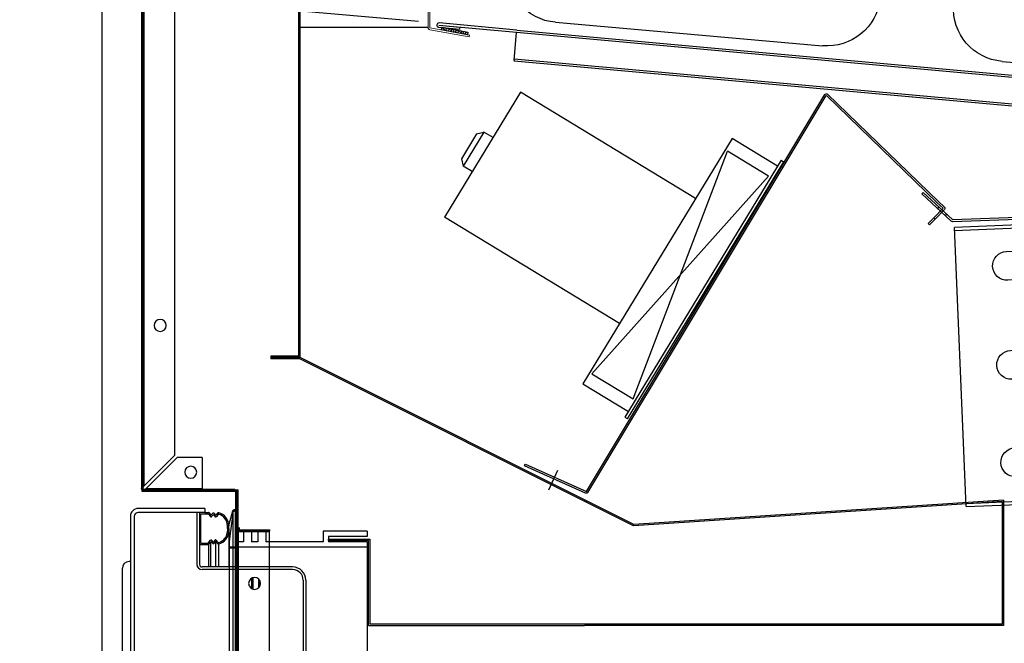
# Model space of a CAD drawing. Extents: x 104535 to 111780, y 27532 to 31880.
# Drawn here: x 109145 to 109515, y 30518 to 30753 of the extents above; entities that cross this region are included whole.
import ezdxf

# ---------------------------------------------------------------- set-up
doc = ezdxf.new("R2010")
doc.units = 0
doc.header["$LTSCALE"] = 0.2
doc.linetypes.add('CENTER', pattern=[50.8, 31.75, -6.35, 6.35, -6.35])
doc.layers.get('0').update_dxf_attribs({"linetype": 'CONTINUOUS'})
doc.layers.get('DEFPOINTS').update_dxf_attribs({"linetype": 'CONTINUOUS'})
for name, color, linetype in [('10', 9, 'CONTINUOUS'), ('30162048_BL14', 7, 'CONTINUOUS'), ('430801733_BL7', 7, 'CONTINUOUS'), ('430801734_BL48', 7, 'CONTINUOUS'), ('ASSI', 6, 'CENTER'), ('CAMPITURE', 2, 'CONTINUOUS'), ('DISEGNO', 7, 'CONTINUOUS'), ('FRIGO', 3, 'CONTINUOUS'), ('nuovi', 140, 'CONTINUOUS'), ('PROF-VETRO-FRONT', 4, 'CONTINUOUS'), ('QUOTE', 4, 'CONTINUOUS'), ('VASCHETTA PHANTEON', 143, 'CONTINUOUS'), ('VASCHETTE-H170', 30, 'CONTINUOUS')]:
    doc.layers.add(name, color=color, linetype=linetype)
doc.styles.get("Standard").update_dxf_attribs({"font": 'romand.shx', "width": 0.7})
doc.dimstyles.new('15', dxfattribs={"dimscale": 15, "dimtxt": 3, "dimasz": 3, "dimexe": 1.5, "dimexo": 1.5, "dimgap": 1, "dimtad": 1, "dimdec": 0, "dimdsep": 46, "dimtxsty": 'Standard', "dimcen": 2, "dimclrd": 256, "dimclre": 256, "dimclrt": 7, "dimadec": 0, "dimazin": 0, "dimtfac": 1, "dimtdec": 0, "dimtofl": 0, "dimtmove": 0, "dimatfit": 3, "dimfxl": 0, "dimtolj": 1, "dimarcsym": 0})

# ---------------------------------------------------------------- blocks, each defined once
blk = doc.blocks.new('A$C29477760')
at = {"color": 7, "linetype": 'Continuous'}
for p, q in [((1.87, 104.25), (20.66, 111.08)), ((20.66, 111.08), (57.6, 9.6)), ((29.73, 86.18), (102.08, 112.52)), ((102.08, 112.52), (120.89, 60.84)), ((1, 106.64), (0, 106.28)), ((0, 106.28), (38.68, 0)), ((1, 106.64), (39.68, 0.36)), ((4.45, 99.86), (21.5, 106.07)), ((37.97, 7.78), (21.5, 106.07)), ((55.02, 13.98), (4.45, 99.86)), ((108.92, 93.73), (112.68, 95.09)), ((112.68, 95.09), (117.81, 81)), ((115.25, 93.9), (112.68, 95.09)), ((115.25, 93.9), (119.01, 83.56)), ((119.01, 83.56), (117.81, 81)), ((114.05, 79.63), (117.81, 81)), ((48.54, 34.5), (120.89, 60.84)), ((55.02, 13.98), (37.97, 7.78)), ((57.6, 9.6), (38.81, 2.76)), ((39.68, 0.36), (38.74, 0.02))]:
    blk.add_line(p, q, dxfattribs=at)
blk = doc.blocks.new('EVAPORATORE_SHOW-H105')
at = {"layer": 'FRIGO', "color": 3, "linetype": 'Continuous'}
for p, q in [((0, 0), (4.4, 104.91)), ((319.07, 90.52), (4.35, 103.71)), ((4.4, 104.91), (319.12, 91.72)), ((46.11, 93.34), (19.09, 94.48)), ((111.33, 90.61), (85.24, 91.7)), ((171.89, 88.07), (148.6, 89.05)), ((314.72, -13.19), (319.12, 91.72)), ((235.24, 85.42), (211.02, 86.43)), ((18.64, 83.61), (45.66, 82.48)), ((299.53, 82.72), (276.24, 83.7)), ((84.79, 80.84), (110.87, 79.74)), ((148.14, 78.18), (171.43, 77.2)), ((210.57, 75.56), (234.79, 74.55)), ((275.78, 72.83), (299.08, 71.85)), ((44.55, 56.12), (17.53, 57.25)), ((109.77, 53.39), (83.68, 54.48)), ((170.33, 50.85), (147.04, 51.83)), ((233.68, 48.2), (209.46, 49.21)), ((17.08, 46.39), (44.1, 45.25)), ((297.97, 45.5), (274.68, 46.48)), ((83.23, 43.61), (109.31, 42.52)), ((146.58, 40.96), (169.87, 39.98)), ((209.01, 38.34), (233.23, 37.33)), ((274.22, 35.61), (297.52, 34.63)), ((16, 20.61), (43.02, 19.48)), ((82.15, 17.84), (108.23, 16.74)), ((145.5, 15.18), (168.79, 14.21)), ((207.92, 12.57), (232.15, 11.55)), ((15.54, 9.74), (42.56, 8.61)), ((273.14, 9.83), (296.44, 8.86)), ((81.69, 6.97), (107.78, 5.88)), ((145.05, 4.32), (168.34, 3.34)), ((314.72, -13.19), (0, 0)), ((314.77, -11.99), (0.05, 1.2)), ((207.47, 1.7), (231.69, 0.68)), ((272.69, -1.03), (295.98, -2.01))]:
    blk.add_line(p, q, dxfattribs=at)
for centre, start, end in [((18.87, 89.04), 87.6, 267.6), ((45.88, 87.91), 267.6, 87.6), ((85.02, 86.27), 87.6, 267.6), ((111.1, 85.18), 267.6, 87.6), ((148.37, 83.61), 87.6, 267.6), ((171.66, 82.64), 267.6, 87.6), ((210.79, 81), 87.6, 267.6), ((235.02, 79.98), 267.6, 87.6), ((276.01, 78.26), 87.6, 267.6), ((299.3, 77.29), 267.6, 87.6), ((17.31, 51.82), 87.6, 267.6), ((44.32, 50.69), 267.6, 87.6), ((83.46, 49.05), 87.6, 267.6), ((109.54, 47.95), 267.6, 87.6), ((146.81, 46.39), 87.6, 267.6), ((170.1, 45.42), 267.6, 87.6), ((209.23, 43.78), 87.6, 267.6), ((233.46, 42.76), 267.6, 87.6), ((274.45, 41.04), 87.6, 267.6), ((297.74, 40.07), 267.6, 87.6), ((15.77, 15.18), 87.6, 267.6), ((42.79, 14.04), 267.6, 87.6), ((81.92, 12.4), 87.6, 267.6), ((108.01, 11.31), 267.6, 87.6), ((145.27, 9.75), 87.6, 267.6), ((168.57, 8.77), 267.6, 87.6), ((207.7, 7.13), 87.6, 267.6), ((231.92, 6.12), 267.6, 87.6), ((272.92, 4.4), 87.6, 267.6), ((296.21, 3.42), 267.6, 87.6)]:
    blk.add_arc(centre, 5.44, start, end, dxfattribs=at)
blk = doc.blocks.new('A$C24F53E47')
at = {"color": 7, "linetype": 'Continuous'}
for p, q in [((2.54, 13.64), (18.16, 15.61)), ((2.62, 12.94), (18.25, 14.92)), ((1.26, 0), (1.31, 12.25)), ((1.96, 0.8), (2.01, 12.25)), ((19.03, 14.31), (19.59, 9.74)), ((19.72, 14.39), (20.28, 9.83)), ((19.59, 9.74), (20.28, 9.83))]:
    blk.add_line(p, q, dxfattribs=at)
for centre, radius, start, end in [((18.33, 14.22), 1.4, 7, 97), ((18.33, 14.22), 0.7, 7, 97), ((2.71, 12.25), 1.4, 97, 180), ((2.71, 12.25), 0.7, 97, 180)]:
    blk.add_arc(centre, radius, start, end, dxfattribs=at)
at = {"layer": 'DISEGNO'}
for p, q in [((361.88, 11.41), (351.28, 0.8)), ((361.88, 11.41), (362.45, 10.84)), ((362.45, 10.84), (351.84, 0.24)), ((1.26, 0), (351.27, 0)), ((351.27, 0.8), (1.96, 0.8))]:
    blk.add_line(p, q, dxfattribs=at)
for centre, radius, start, end in [((2.05, 0.8), 0.003, 188, 270), ((351.27, 0.8), 0.003, 270, 315), ((351.27, 0.8), 0.803, 270, 315)]:
    blk.add_arc(centre, radius, start, end, dxfattribs=at)
blk = doc.blocks.new('A$C06AE72D0')
at = {"layer": 'ASSI', "linetype": 'Continuous'}
blk.add_line((73.17, 0), (74.16, 8.05), dxfattribs=at)
at = {"layer": 'DISEGNO', "linetype": 'Continuous'}
for p, q in [((3.45, 168.4), (59.96, 181.45)), ((3.6, 167.72), (60.11, 180.77)), ((60.12, 6.77), (60.12, 180.76)), ((60.82, 6.77), (60.82, 180.76)), ((0, 166.89), (1.12, 162.02)), ((3.45, 168.4), (0.52, 167.73)), ((3.6, 167.72), (0.68, 167.05)), ((0.68, 167.05), (1.81, 162.17)), ((1.81, 162.17), (1.12, 162.02)), ((1.12, 162.02), (1.8, 159.09)), ((2.48, 159.25), (1.8, 159.09)), ((1.81, 162.17), (2.48, 159.25)), ((60.74, 6.07), (85.64, 3.01)), ((85.72, 3.71), (60.82, 6.77)), ((85.64, 3.01), (85.72, 3.71))]:
    blk.add_line(p, q, dxfattribs=at)
for centre, radius, start, end in [((60.12, 180.76), 0.703, 0, 103), ((60.12, 180.76), 0.003, 0, 103), ((0.68, 167.05), 0.701, 103.2256, 192.9231), ((60.82, 6.77), 0.703, 180, 263), ((60.82, 6.77), 0.003, 180, 263)]:
    blk.add_arc(centre, radius, start, end, dxfattribs=at)
blk = doc.blocks.new('*D136')
at = {"layer": 'DEFPOINTS', "color": 0, "ltscale": 0.2}
for p in [(110579.4, 31739.01), (110579.4, 31739.01), (109994.26, 31276.93), (109347.36, 31017.05), (109837.91, 30712.67)]:
    blk.add_point(p, dxfattribs=at)
at = {"layer": 'QUOTE', "lineweight": -2, "ltscale": 0.2}
blk.add_arc((110579.4, 31739.01), 745.6, 213.82837, 230.69463, dxfattribs=at)
at = {"layer": 'QUOTE', "ltscale": 0.2}
for points in [[(109953.68, 31319.94), (109966.38, 31327.91), (109936.12, 31362.05)], [(110111.68, 31168.02), (110102.53, 31156.13), (110142.77, 31134.64)]]:
    blk.add_solid(points, dxfattribs=at)
at = {"layer": 'QUOTE', "color": 7, "ltscale": 0.2, "insert": (110057.81, 31260.11), "char_height": 45, "attachment_point": 5, "rotation": 312.5563}
blk.add_mtext('\\A1;24°', dxfattribs=at)
blk = doc.blocks.new('A$C0FAF2278')
at = {"layer": 'VASCHETTA PHANTEON', "color": 1, "linetype": 'Continuous'}
for p, q in [((0, 125), (0, 117.5)), ((356, 125), (356, 117.5)), ((0, 117.5), (356, 117.5)), ((11.5, 94), (11.5, 117.5)), ((344.49, 94), (344.49, 117.5)), ((344.49, 94), (11.5, 94))]:
    blk.add_line(p, q, dxfattribs=at)
at = {"layer": 'VASCHETTE-H170'}
for p, q in [((7, 132), (10.15, 168.01)), ((10.15, 168.01), (12.32, 170)), ((343.68, 170), (12.32, 170)), ((345.85, 168.01), (343.68, 170)), ((349, 132), (345.85, 168.01)), ((2, 132), (0, 130)), ((0, 130), (0, 125)), ((354, 132), (2, 132)), ((354, 132), (356, 130)), ((356, 130), (356, 125)), ((356, 125), (0, 125)), ((10, 125), (12.07, 19.56)), ((346, 125), (343.93, 19.56)), ((323.94, 0), (32.06, 0))]:
    blk.add_line(p, q, dxfattribs=at)
for centre, start, end in [((32.06, 20), 181.2674, 270), ((323.94, 20), 270, 358.7326)]:
    blk.add_arc(centre, 20, start, end, dxfattribs=at)
blk = doc.blocks.new('A$C5BFA0928')
at = {"layer": 'VASCHETTA PHANTEON', "color": 1, "linetype": 'Continuous'}
for p, q in [((0, 125), (0, 117.5)), ((165, 125.02), (165, 117.52)), ((0, 117.5), (165, 117.52)), ((8.5, 117.5), (8.5, 94)), ((156.5, 117.52), (156.5, 94)), ((8.5, 94), (156.5, 94))]:
    blk.add_line(p, q, dxfattribs=at)
at = {"layer": 'VASCHETTE-H170'}
for p, q in [((7, 132), (10.15, 168.01)), ((10.15, 168.01), (12.32, 170)), ((152.68, 170), (12.32, 170)), ((154.85, 168.01), (152.68, 170)), ((158, 132), (154.85, 168.01)), ((2, 132), (0, 130)), ((0, 130), (0, 125)), ((163, 132), (2, 132)), ((163, 132), (165, 130)), ((165, 130), (165, 125)), ((165, 125), (0, 125)), ((10, 125), (12.07, 19.56)), ((155, 125), (152.93, 19.56)), ((132.94, 0), (32.06, 0))]:
    blk.add_line(p, q, dxfattribs=at)
for centre, start, end in [((32.06, 20), 181.2674, 270), ((132.94, 20), 270, 358.7326)]:
    blk.add_arc(centre, 20, start, end, dxfattribs=at)
blk = doc.blocks.new('*D166')
at = {"layer": 'DEFPOINTS', "color": 0, "ltscale": 0.2}
for p in [(109135.91, 30976.74), (109313.52, 30961.21), (109316.97, 30750.18)]:
    blk.add_point(p, dxfattribs=at)
at = {"layer": 'QUOTE', "lineweight": -2, "ltscale": 0.2}
for p, q in [((109291.1, 30963.17), (109113.5, 30978.7)), ((109121.54, 30812.45), (109131.99, 30931.91)), ((109040.64, 30920.37), (109033.58, 30839.68)), ((109108.29, 30833.14), (109115.35, 30913.84)), ((109294.56, 30752.14), (109095.2, 30769.58))]:
    blk.add_line(p, q, dxfattribs=at)
at = {"layer": 'QUOTE', "linetype": 'Continuous', "lineweight": -2, "ltscale": 0.2}
for centre, start, end in [((109078, 30917.1), 355, 175), ((109070.94, 30836.41), 175, 355)]:
    blk.add_arc(centre, 37.5, start, end, dxfattribs=at)
at = {"layer": 'QUOTE', "ltscale": 0.2}
for points in [[(109124.52, 30932.57), (109139.46, 30931.26), (109135.91, 30976.74)], [(109114.07, 30813.1), (109129.01, 30811.8), (109117.62, 30767.62)]]:
    blk.add_solid(points, dxfattribs=at)
at = {"layer": 'QUOTE', "color": 7, "ltscale": 0.2, "insert": (109074.47, 30876.76), "char_height": 45, "attachment_point": 5, "rotation": 85}
blk.add_mtext('\\A1;210', dxfattribs=at)
blk = doc.blocks.new('430801733_BL7', base_point=(1717.05, -584.27))
at = {"layer": '430801733_BL7', "color": 7, "linetype": 'Continuous'}
for p, q in [((1710.8, -397.67), (1723.3, -397.67)), ((1710.8, -397.67), (1710.8, -769.87)), ((1722.4, -397.22), (1721.8, -397.22)), ((1723.3, -770.87), (1723.3, -397.67)), ((1710.8, -769.87), (1723.3, -769.87)), ((1722.85, -770.87), (1722.85, -769.87)), ((1710.8, -771.32), (1722.4, -771.32)), ((1710.8, -771.77), (1710.8, -771.32)), ((1710.8, -771.77), (1722.4, -771.77))]:
    blk.add_line(p, q, dxfattribs=at)
at = {"layer": '430801733_BL7', "color": 3, "linetype": 'Continuous'}
for p, q in [((1722.4, -396.77), (1722.4, -397.22)), ((1722.4, -769.87), (1722.4, -397.67)), ((1722.4, -771.77), (1722.4, -771.32)), ((1723.3, -770.87), (1722.85, -770.87))]:
    blk.add_line(p, q, dxfattribs=at)
at = {"layer": '430801733_BL7', "color": 7, "linetype": 'Continuous'}
for centre, radius in [((1716.3, -417.07), 2.25), ((1716.3, -463.77), 2), ((1716.3, -762.77), 2)]:
    blk.add_circle(centre, radius, dxfattribs=at)
for centre, radius, start, end in [((1722.4, -397.67), 0.9, 0, 90), ((1722.4, -397.67), 0.45, 0, 90), ((1722.4, -770.87), 0.9, 270, 360), ((1722.4, -770.87), 0.45, 270, 360)]:
    blk.add_arc(centre, radius, start, end, dxfattribs=at)
blk = doc.blocks.new('30162048_BL14', base_point=(1720.05, -558.77))
at = {"layer": '30162048_BL14', "color": 7, "linetype": 'Continuous'}
for p, q in [((1723.3, -389.77), (1723.54, -389.77)), ((1724.53, -390.65), (1725.8, -401.27)), ((1723.3, -395.87), (1723.3, -397.62)), ((1725.8, -401.27), (1725.8, -403.77)), ((1725.8, -403.77), (1725.8, -713.77)), ((1714.3, -416.04), (1714.3, -418.1)), ((1717.3, -419.08), (1717.3, -415.06)), ((1717.3, -465.5), (1717.3, -462.04)), ((1725.8, -716.27), (1725.8, -713.77)), ((1724.53, -726.89), (1725.8, -716.27)), ((1723.3, -727.77), (1723.54, -727.77))]:
    blk.add_line(p, q, dxfattribs=at)
at = {"layer": '30162048_BL14', "color": 3, "linetype": 'Continuous'}
for p, q in [((1723.54, -389.77), (1723.54, -727.77)), ((1724.53, -390.65), (1724.53, -726.89)), ((1723.3, -403.77), (1725.8, -403.77)), ((1714.8, -415.39), (1714.8, -418.75)), ((1716.8, -419.26), (1716.8, -414.88)), ((1714.8, -462.45), (1714.8, -465.09)), ((1716.8, -465.7), (1716.8, -461.83)), ((1723.3, -713.77), (1725.8, -713.77))]:
    blk.add_line(p, q, dxfattribs=at)
at = {"layer": '30162048_BL14', "color": 7, "linetype": 'Continuous'}
for centre, start, end in [((1723.54, -390.77), 6.8428, 90), ((1723.54, -726.77), 270, 353.1572)]:
    blk.add_arc(centre, 1, start, end, dxfattribs=at)
blk = doc.blocks.new('430801734_BL48', base_point=(1740.3, -161.17))
at = {"layer": '430801734_BL48', "color": 7, "linetype": 'Continuous'}
for p, q in [((1758.35, 74.43), (1758.35, 59.23)), ((1758.8, 74.43), (1758.8, 55.24)), ((1757.3, 59.23), (1758.8, 59.23)), ((1746.3, -368.87), (1746.3, 52.93)), ((1758.8, 53.78), (1758.8, -381.37)), ((1736.05, -369.77), (1745.4, -369.77)), ((1736.05, -369.77), (1736.05, -382.27)), ((1745.4, -369.77), (1757, -381.37)), ((1757.9, -380.47), (1746.3, -368.87)), ((1722.85, -395.87), (1722.85, -382.72)), ((1723.3, -395.87), (1723.3, -382.72)), ((1723.75, -381.82), (1736.05, -381.82)), ((1723.75, -382.27), (1757.9, -382.27)), ((1757.9, -382.27), (1757.9, -381.82)), ((1758.8, -381.37), (1758.35, -381.37)), ((1721.8, -396.32), (1722.4, -396.32)), ((1721.8, -396.77), (1722.4, -396.77))]:
    blk.add_line(p, q, dxfattribs=at)
at = {"layer": '430801734_BL48', "color": 3, "linetype": 'Continuous'}
for p, q in [((1757.9, 59.23), (1757.9, -380.47)), ((1723.3, -382.72), (1722.85, -382.72)), ((1723.75, -382.27), (1723.75, -381.82)), ((1757, -381.37), (1736.05, -381.37)), ((1723.3, -395.87), (1722.85, -395.87)), ((1722.4, -396.77), (1722.4, -396.32))]:
    blk.add_line(p, q, dxfattribs=at)
at = {"layer": '430801734_BL48', "color": 7, "linetype": 'Continuous'}
for centre in [(1751.8, 29.89), (1751.8, -145.11), (1751.8, -320.11), (1740.3, -375.27)]:
    blk.add_circle(centre, 2.25, dxfattribs=at)
for centre, radius, start, end in [((1723.75, -382.72), 0.9, 90, 180), ((1723.75, -382.72), 0.45, 90, 180), ((1757.9, -381.37), 0.9, 270, 360), ((1757.9, -381.37), 0.45, 270, 360), ((1722.4, -395.87), 0.9, 270, 360), ((1722.4, -395.87), 0.45, 270, 360)]:
    blk.add_arc(centre, radius, start, end, dxfattribs=at)
for points, knots in [([(1757.9, -380.47), (1757.96, -380.54), (1758.1, -380.72), (1758.29, -381.01), (1758.35, -381.25), (1758.35, -381.37)], [0, 0, 0, 0, 0.277086, 0.661717, 1, 1, 1, 1]), ([(1757.9, -380.47), (1757.94, -380.49), (1758.1, -380.59), (1758.25, -380.69), (1758.36, -380.77)], [0, 0, 0, 0, 0.257704, 1, 1, 1, 1]), ([(1758.36, -380.77), (1758.42, -380.82), (1758.54, -380.91), (1758.68, -381.06), (1758.78, -381.21), (1758.8, -381.32), (1758.8, -381.37)], [0, 0, 0, 0, 0.308895, 0.576481, 0.802289, 1, 1, 1, 1]), ([(1757, -381.37), (1757.08, -381.43), (1757.26, -381.57), (1757.54, -381.76), (1757.79, -381.82), (1757.9, -381.82)], [0, 0, 0, 0, 0.277086, 0.661717, 1, 1, 1, 1]), ([(1757, -381.37), (1757.03, -381.41), (1757.13, -381.56), (1757.23, -381.71), (1757.31, -381.82)], [0, 0, 0, 0, 0.257704, 1, 1, 1, 1]), ([(1757.31, -381.82), (1757.35, -381.88), (1757.44, -382), (1757.59, -382.15), (1757.74, -382.24), (1757.85, -382.27), (1757.9, -382.27)], [0, 0, 0, 0, 0.308895, 0.576481, 0.802289, 1, 1, 1, 1])]:
    blk.add_open_spline(points, degree=3, knots=knots, dxfattribs=at)
blk = doc.blocks.new('fianco_new')
blk.add_line((-5207.98, 709.55), (-5207.98, -168.45))

msp = doc.modelspace()

# ---------------------------------------------------------------- hatches: boundary and pattern name
at = {"layer": 'CAMPITURE', "linetype": 'Continuous'}
h = msp.add_hatch(dxfattribs=at)
h.set_pattern_fill('ZIGZAG', color=2, scale=0.2, angle=240, style=0)
h.set_pattern_definition([(289.655, (109313.7243, 30746.9969), (-0.38441, -0.81159), [0.635, -0.635]), (199.655, (109313.9379, 30746.3989), (-0.81159, 0.38441), [0.635, -0.635])])
h.paths.add_polyline_path([(109303.38, 30749.9), (109313.21, 30748.11), (109313.03, 30747.12), (109303.2, 30748.92)])

# ---------------------------------------------------------------- linework, layer by layer
at = {"color": 7, "linetype": 'Continuous'}
for p, q in [((109190.59, 31045.17), (109190.59, 30575.55)), ((109191.09, 30576.05), (109191.09, 31045.17)), ((109249.59, 30626.32), (109249.59, 31018.67)), ((109250.09, 30625.82), (109250.09, 31018.17)), ((109302.23, 30749.93), (109310.19, 30749.19)), ((109302.3, 30750.75), (109331.5, 30748.02)), ((109302.3, 30750.73), (109310.27, 30749.98)), ((109331.58, 30748.81), (109302.36, 30751.55)), ((109310.19, 30749.19), (109310.27, 30749.98)), ((109330.56, 30737.45), (109331.5, 30748.02)), ((109331.5, 30748.02), (109824.95, 30703.39)), ((109331.58, 30748.81), (109825.81, 30704.11)), ((109330.56, 30737.45), (109330.53, 30737.21)), ((109330.56, 30737.26), (109823.88, 30692.65)), ((109330.63, 30738.06), (109823.96, 30693.44)), ((109249.59, 30626.32), (109239.09, 30626.32)), ((109239.09, 30626.32), (109239.09, 30625.82)), ((109250.09, 30625.82), (109239.09, 30625.82)), ((109239.09, 30625.82), (109239.09, 30625.32)), ((109250.04, 30625.32), (109239.09, 30625.32)), ((109375.45, 30562.53), (109250.04, 30625.32)), ((109375.58, 30563.03), (109250.09, 30625.82)), ((109190.59, 30575.55), (109226.25, 30575.55)), ((109191.09, 30576.05), (109226.75, 30576.05)), ((109226.25, 30560.55), (109226.25, 30575.55)), ((109226.75, 30561.05), (109226.75, 30576.05)), ((109226.25, 30573.76), (109226.25, 30203.03)), ((109514.05, 30571.65), (109375.45, 30562.53)), ((109514.55, 30572.16), (109375.58, 30563.03)), ((109514.05, 30571.65), (109514.05, 30525.5)), ((109514.55, 30572.16), (109514.55, 30525.05)), ((109226.25, 30560.55), (109238.75, 30560.55)), ((109226.75, 30561.05), (109238.75, 30561.05)), ((109238.75, 30560.55), (109238.75, 30561.05)), ((109260.75, 30557.5), (109276.25, 30557.5)), ((109260.75, 30557), (109260.75, 30557.5)), ((109275.75, 30557), (109260.75, 30557)), ((109275.75, 30525.05), (109275.75, 30557)), ((109276.25, 30557.5), (109276.25, 30525.5)), ((109275.75, 30525.05), (109357.02, 30525.05)), ((109514.05, 30525.5), (109276.25, 30525.5)), ((109514.55, 30525.05), (109357.02, 30525.05))]:
    msp.add_line(p, q, dxfattribs=at)
at = {"color": 7, "linetype": 'Continuous', "lineweight": 0}
for p, q in [((109298.19, 30749.79), (109298.11, 30824.79)), ((109298.89, 30749.79), (109298.81, 30824.79)), ((109313.6, 30746.31), (109298.84, 30749)), ((109313.72, 30747), (109298.97, 30749.69)), ((109313.6, 30746.31), (109313.72, 30747))]:
    msp.add_line(p, q, dxfattribs=at)
at = {"ltscale": 0.2}
msp.add_line((109298.19, 30749.79), (109250.09, 30749.79), dxfattribs=at)
at = {"color": 7, "linetype": 'Continuous', "lineweight": 0}
for radius in [0.8, 0.1]:
    msp.add_arc((109298.99, 30749.79), radius, 180.0553, 259.6553, dxfattribs=at)
at = {"color": 7, "linetype": 'Continuous'}
for radius, start, end in [(0.81, 85.6559, 265.6559), (0.01, 84.9559, 264.9559)]:
    msp.add_arc((109302.3, 30750.74), radius, start, end, dxfattribs=at)
at = {"layer": '10', "color": 12, "linetype": 'Continuous'}
for p, q in [((109214.25, 30569.05), (109189.25, 30569.05)), ((109214.25, 30567.55), (109189.25, 30567.55)), ((109211.25, 30567.55), (109211.25, 30548.05)), ((109212.25, 30567.55), (109212.25, 30548.05)), ((109212.75, 30556.05), (109212.75, 30567.05)), ((109212.75, 30567.05), (109215.47, 30567.05)), ((109214.25, 30569.05), (109214.25, 30567.55)), ((109214.25, 30567.55), (109215.61, 30567.55)), ((109215.47, 30567.05), (109216.43, 30565.96)), ((109215.76, 30567.48), (109216.43, 30566.72)), ((109217.08, 30567.12), (109216.73, 30566.72)), ((109217.46, 30566.79), (109216.73, 30565.96)), ((109217.46, 30566.79), (109218.2, 30565.94)), ((109217.83, 30567.12), (109218.2, 30566.7)), ((109218.97, 30567.24), (109218.5, 30566.7)), ((109219.27, 30566.82), (109218.5, 30565.94)), ((109224.61, 30568.03), (109223.25, 30563.05)), ((109226.25, 30568.55), (109225.29, 30568.55)), ((109226.25, 30568.55), (109226.25, 30562.05)), ((109186.25, 30566.05), (109186.25, 30399.05)), ((109187.75, 30566.05), (109187.75, 30399.05)), ((109223.25, 30563.05), (109223.25, 30562.55)), ((109222.75, 30561.55), (109222.75, 30562.55)), ((109222.75, 30561.55), (109222.75, 30560.55)), ((109223.25, 30561.55), (109223.25, 30562.55)), ((109223.25, 30561.55), (109223.25, 30560.55)), ((109223.25, 30560.55), (109223.25, 30554.55)), ((109226.25, 30562.05), (109226.25, 30556.55)), ((109231.75, 30560.55), (109228.75, 30560.55)), ((109228.75, 30560.55), (109228.75, 30556.55)), ((109231.75, 30560.55), (109231.75, 30556.55)), ((109237.25, 30560.55), (109234.25, 30560.55)), ((109234.25, 30560.55), (109234.25, 30556.55)), ((109237.25, 30560.55), (109237.25, 30556.55)), ((109275.25, 30560.55), (109258.75, 30560.55)), ((109258.75, 30560.55), (109258.75, 30556.55)), ((109275.25, 30560.55), (109275.25, 30558.55)), ((109212.25, 30555.55), (109215.61, 30555.55)), ((109212.75, 30556.05), (109215.47, 30556.05)), ((109215.47, 30556.05), (109216.43, 30557.13)), ((109215.61, 30555.55), (109215.61, 30547.05)), ((109215.76, 30555.61), (109216.43, 30556.38)), ((109216.42, 30556.36), (109216.42, 30547.05)), ((109217.46, 30556.3), (109216.73, 30557.13)), ((109217.08, 30555.97), (109216.73, 30556.38)), ((109217.46, 30556.3), (109218.2, 30557.15)), ((109217.83, 30555.97), (109218.2, 30556.39)), ((109218.21, 30556.4), (109218.21, 30547.05)), ((109219.27, 30556.28), (109218.5, 30557.15)), ((109218.97, 30555.85), (109218.5, 30556.39)), ((109219.41, 30555.69), (109219.41, 30547.05)), ((109228.75, 30556.55), (109226.25, 30556.55)), ((109234.25, 30556.55), (109231.75, 30556.55)), ((109258.75, 30556.55), (109237.25, 30556.55)), ((109275.25, 30558.55), (109260.75, 30558.55)), ((109260.75, 30558.55), (109260.75, 30556.55)), ((109261.25, 30556.55), (109260.75, 30556.55)), ((109275.25, 30556.55), (109261.25, 30556.55)), ((109275.25, 30556.55), (109275.25, 30554.55)), ((109275.25, 30554.55), (109223.25, 30554.55)), ((109223.25, 30554.55), (109223.25, 30547.05)), ((109275.25, 30554.55), (109275.25, 30243.55)), ((109186.25, 30549.05), (109185.75, 30549.05)), ((109183.25, 30399.05), (109183.25, 30546.55)), ((109247.25, 30547.05), (109213.25, 30547.05)), ((109247.25, 30546.05), (109213.25, 30546.05)), ((109251.25, 30542.05), (109251.25, 30399.05)), ((109252.25, 30542.05), (109252.25, 30399.05))]:
    msp.add_line(p, q, dxfattribs=at)
for centre, radius, start, end in [((109189.25, 30566.05), 3, 90, 180), ((109189.25, 30566.05), 1.5, 90, 180), ((109215.61, 30567.35), 0.2, 41.2856, 90), ((109216.58, 30566.85), 0.2, 221.2856, 318.7144), ((109217.46, 30566.79), 0.5, 41.2856, 138.7144), ((109218.35, 30566.83), 0.2, 221.2856, 318.7144), ((109219.35, 30566.91), 0.5, 75.8871, 138.7144), ((109219.42, 30566.69), 0.2, 74.271, 138.7144), ((109218.25, 30562.55), 5, 0, 75.8871), ((109218.25, 30562.55), 4.5, 0, 74.271), ((109225.29, 30567.85), 0.7, 90, 164.7449), ((109216.58, 30566.09), 0.2, 221.2856, 318.7144), ((109218.35, 30566.08), 0.2, 221.2856, 318.7144), ((109218.25, 30560.55), 5, 284.1129, 0), ((109218.25, 30560.55), 4.5, 285.729, 0), ((109215.61, 30555.75), 0.2, 270, 318.7144), ((109216.58, 30557), 0.2, 41.2856, 138.7144), ((109216.58, 30556.24), 0.2, 41.2856, 138.7144), ((109217.46, 30556.3), 0.5, 221.2856, 318.7144), ((109218.35, 30557.02), 0.2, 41.2856, 138.7144), ((109218.35, 30556.26), 0.2, 41.2856, 138.7144), ((109219.35, 30556.18), 0.5, 221.2856, 284.1129), ((109219.42, 30556.41), 0.2, 221.2856, 285.729), ((109185.75, 30546.55), 2.5, 90, 180), ((109213.25, 30548.05), 2, 180, 270), ((109213.25, 30548.05), 1, 180, 270), ((109247.25, 30542.05), 5, 0, 90), ((109247.25, 30542.05), 4, 0, 90)]:
    msp.add_arc(centre, radius, start, end, dxfattribs=at)
at = {"layer": 'CAMPITURE', "color": 2, "linetype": 'Continuous'}
for q in [(109331.5, 30748.02), (109330.53, 30737.21)]:
    msp.add_line((109330.56, 30737.45), q, dxfattribs=at)
msp.add_lwpolyline([(109313.03, 30747.12), (109303.2, 30748.92), (109303.38, 30749.9), (109313.21, 30748.11)], close=True, dxfattribs=at)
at = {"layer": 'nuovi', "linetype": 'Continuous'}
for p, q in [((109357.1, 30572.28), (109356.85, 30571.84)), ((109357.82, 30571.92), (109357.53, 30571.44))]:
    msp.add_line(p, q, dxfattribs=at)
at = {"layer": 'PROF-VETRO-FRONT'}
for p, q in [((109490.26, 30682.4), (109489.72, 30681.82)), ((109493.19, 30679.67), (109492.64, 30679.09))]:
    msp.add_line(p, q, dxfattribs=at)

# ---------------------------------------------------------------- block references
at = {"color": 1, "xscale": -1}
msp.add_blockref('fianco_new', (103967.54, 30374.07), dxfattribs=at)
at = {"layer": '30162048_BL14', "xscale": -1}
msp.add_blockref('30162048_BL14', (109229.21, 30399.18), dxfattribs=at)
at = {"layer": '430801733_BL7', "xscale": -1}
msp.add_blockref('430801733_BL7', (109232.21, 30373.68), dxfattribs=at)
at = {"layer": '430801734_BL48', "xscale": -1}
msp.add_blockref('430801734_BL48', (109208.96, 30796.78), dxfattribs=at)
at = {"layer": 'FRIGO', "xscale": -1}
msp.add_blockref('EVAPORATORE_SHOW-H105', (109815.23, 30582.95), dxfattribs=at)
at = {"layer": 'nuovi', "linetype": 'Continuous', "xscale": -1, "rotation": 348.6821597773926}
msp.add_blockref('A$C29477760', (109411.03, 30595.18), dxfattribs=at)
at = {"layer": 'PROF-VETRO-FRONT', "xscale": -1}
for name, p, rotation in [('A$C06AE72D0', (109406.38, 30538.33), 329.0000000000517), ('A$C24F53E47', (109846.47, 30689.09), 2.00000000000375)]:
    msp.add_blockref(name, p, dxfattribs=dict(at, rotation=rotation))
at = {"layer": 'VASCHETTE-H170', "xscale": -1}
for name, p, rotation in [('A$C5BFA0928', (109478.49, 30740.21), 355.0056101006883), ('A$C0FAF2278', (109836.73, 30708.86), 354.9999999999993)]:
    msp.add_blockref(name, p, dxfattribs=dict(at, rotation=rotation))

# ---------------------------------------------------------------- dimensions: what is measured, and where the dimension line sits
at = {"layer": 'QUOTE', "ltscale": 0.2}
dim = msp.add_angular_dim_2l(base=(109994.26, 31276.93), line1=((110579.4, 31739.01), (109837.91, 30712.67)), line2=((109347.36, 31017.05), (110579.4, 31739.01)), dimstyle='15', dxfattribs=at)
dim.commit()
dim.dimension.update_dxf_attribs({"geometry": '*D136', "text_midpoint": (110030.19, 31234.75), "dimtype": 162})
dim = msp.add_linear_dim(base=(109135.91, 30976.74), p1=(109316.97, 30750.18), p2=(109313.52, 30961.21), angle=85, dimstyle='15', dxfattribs=at)
dim.commit()
dim.dimension.update_dxf_attribs({"geometry": '*D166', "text_midpoint": (109074.47, 30876.76)})

doc.saveas('drawing.dxf')
